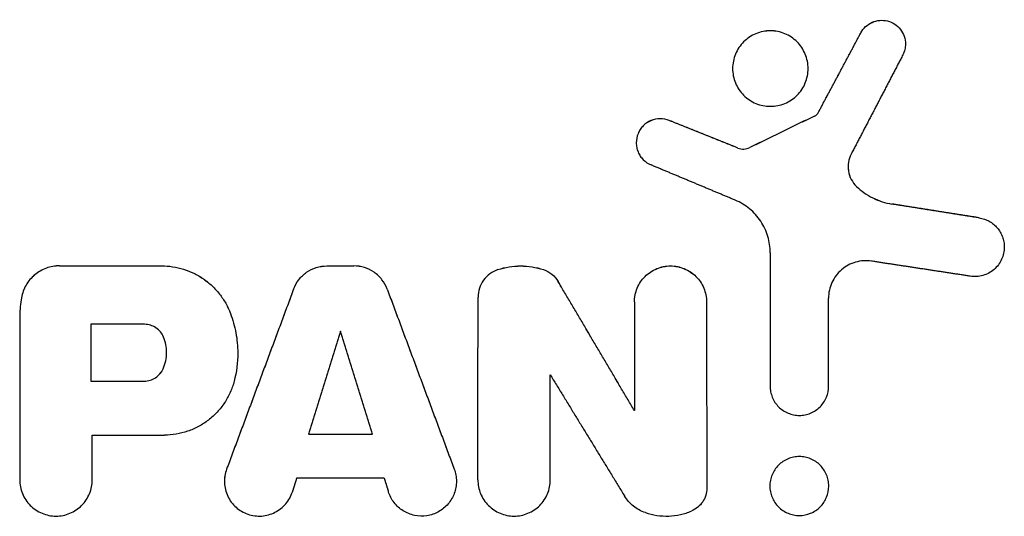
# Model space of a CAD drawing. Units: millimetres. Extents: x -1800 to 1800, y -5806 to 5806.
# Drawn here: x -5 to 54, y -491 to -461 of the extents above; entities that cross this region are included whole.
import ezdxf

# ---------------------------------------------------------------- set-up
doc = ezdxf.new("R2010")
doc.units = ezdxf.units.MM
doc.header["$LTSCALE"] = 20
doc.layers.add('2d', color=230, linetype='Continuous')

msp = doc.modelspace()

# ---------------------------------------------------------------- linework, layer by layer
at = {"layer": '2d'}
for p, q in [((-2.442, -475.578, -10.697), (3.676, -475.578, -10.697)), ((-2.442, -475.579, -10.697), (3.676, -475.579, -10.697)), ((13.606, -475.582, -10.697), (15.223, -475.582, -10.697)), ((13.606, -475.584, -10.697), (15.223, -475.584, -10.697)), ((2.653, -479.087, -10.697), (-0.563, -479.087, -10.697)), ((-0.567, -482.496, -10.697), (2.641, -482.496, -10.697)), ((-0.567, -482.497, -10.697), (2.641, -482.497, -10.697)), ((32.061, -484.265, -10.697), (32.06, -484.261, -10.697)), ((-0.487, -485.743, -10.697), (3.845, -485.743, -10.697)), ((12.493, -485.681, -10.697), (16.335, -485.681, -10.697)), ((12.493, -485.682, -10.697), (16.335, -485.682, -10.697)), ((17.04, -488.316, -10.697), (11.789, -488.316, -10.697))]:
    msp.add_line(p, q, dxfattribs=at)
for points, knots in [([(45.658, -461.589, -10.697), (45.807, -461.311, -10.697), (46.049, -461.086, -10.697), (46.626, -460.83, -10.697), (46.954, -460.801, -10.697), (47.567, -460.955, -10.697), (47.843, -461.134, -10.697), (48.232, -461.632, -10.697), (48.339, -461.942, -10.697), (48.34, -462.259, -10.697)], [0.000560184, 0.000560184, 0.000560184, 0.000560184, 0.001500053, 0.001500053, 0.002439923, 0.002439923, 0.003379792, 0.003379792, 0.004319662, 0.004319662, 0.004319662, 0.004319662]), ([(45.658, -461.591, -10.697), (45.807, -461.313, -10.697), (46.049, -461.088, -10.697), (46.626, -460.832, -10.697), (46.954, -460.803, -10.697), (47.567, -460.956, -10.697), (47.843, -461.135, -10.697), (48.232, -461.634, -10.697), (48.339, -461.944, -10.697), (48.34, -462.26, -10.697)], [0.000560184, 0.000560184, 0.000560184, 0.000560184, 0.001500053, 0.001500053, 0.002439923, 0.002439923, 0.003379792, 0.003379792, 0.004319662, 0.004319662, 0.004319662, 0.004319662]), ([(42.493, -463.733, -10.697), (42.493, -463.586, -10.697), (42.479, -463.436, -10.697), (42.42, -463.145, -10.697), (42.378, -463.004, -10.697), (42.264, -462.731, -10.697), (42.193, -462.598, -10.697), (42.029, -462.352, -10.697), (41.935, -462.238, -10.697), (41.619, -461.922, -10.697), (41.37, -461.755, -10.697), (40.957, -461.584, -10.697), (40.816, -461.541, -10.697), (40.526, -461.483, -10.697), (40.375, -461.468, -10.697), (40.079, -461.468, -10.697), (39.932, -461.482, -10.697), (39.641, -461.54, -10.697), (39.497, -461.584, -10.697), (39.088, -461.753, -10.697), (38.835, -461.921, -10.697), (38.518, -462.238, -10.697), (38.424, -462.353, -10.697), (38.26, -462.598, -10.697), (38.189, -462.73, -10.697), (38.075, -463.004, -10.697), (38.033, -463.146, -10.697), (37.975, -463.436, -10.697), (37.96, -463.586, -10.697), (37.959, -463.733, -10.697)], [0.008853927, 0.008853927, 0.008853927, 0.008853927, 0.009296719, 0.009296719, 0.009739511, 0.009739511, 0.010182303, 0.010182303, 0.010625094, 0.010625094, 0.011510678, 0.011510678, 0.01195347, 0.01195347, 0.012396262, 0.012396262, 0.012839053, 0.012839053, 0.013281845, 0.013281845, 0.014167429, 0.014167429, 0.01461022, 0.01461022, 0.015053012, 0.015053012, 0.015495804, 0.015495804, 0.015938596, 0.015938596, 0.015938596, 0.015938596]), ([(42.493, -463.735, -10.697), (42.493, -463.588, -10.697), (42.479, -463.438, -10.697), (42.42, -463.147, -10.697), (42.378, -463.006, -10.697), (42.264, -462.732, -10.697), (42.193, -462.6, -10.697), (42.029, -462.354, -10.697), (41.935, -462.24, -10.697), (41.619, -461.923, -10.697), (41.37, -461.757, -10.697), (40.957, -461.586, -10.697), (40.816, -461.543, -10.697), (40.526, -461.485, -10.697), (40.375, -461.47, -10.697), (40.079, -461.47, -10.697), (39.932, -461.484, -10.697), (39.641, -461.542, -10.697), (39.497, -461.586, -10.697), (39.088, -461.755, -10.697), (38.835, -461.922, -10.697), (38.518, -462.24, -10.697), (38.424, -462.354, -10.697), (38.26, -462.6, -10.697), (38.189, -462.732, -10.697), (38.075, -463.006, -10.697), (38.033, -463.147, -10.697), (37.975, -463.437, -10.697), (37.96, -463.587, -10.697), (37.959, -463.735, -10.697)], [0.008853927, 0.008853927, 0.008853927, 0.008853927, 0.009296719, 0.009296719, 0.009739511, 0.009739511, 0.010182303, 0.010182303, 0.010625094, 0.010625094, 0.011510678, 0.011510678, 0.01195347, 0.01195347, 0.012396262, 0.012396262, 0.012839053, 0.012839053, 0.013281845, 0.013281845, 0.014167429, 0.014167429, 0.01461022, 0.01461022, 0.015053012, 0.015053012, 0.015495804, 0.015495804, 0.015938596, 0.015938596, 0.015938596, 0.015938596]), ([(48.34, -462.259, -10.697), (48.34, -462.374, -10.697), (48.326, -462.486, -10.697), (48.272, -462.708, -10.697), (48.231, -462.816, -10.697), (48.179, -462.918, -10.697)], [0.0043196618, 0.0043196618, 0.0043196618, 0.0043196618, 0.0046605381, 0.0046605381, 0.0050014143, 0.0050014143, 0.0050014143, 0.0050014143]), ([(37.959, -463.733, -10.697), (37.959, -463.881, -10.697), (37.974, -464.028, -10.697), (38.031, -464.321, -10.697), (38.075, -464.464, -10.697), (38.244, -464.874, -10.697), (38.413, -465.127, -10.697), (38.726, -465.441, -10.697), (38.843, -465.537, -10.697), (39.09, -465.702, -10.697), (39.22, -465.772, -10.697), (39.494, -465.886, -10.697), (39.639, -465.93, -10.697), (39.929, -465.988, -10.697), (40.076, -466.002, -10.697), (40.376, -466.002, -10.697), (40.524, -465.988, -10.697), (40.814, -465.93, -10.697), (40.958, -465.886, -10.697), (41.233, -465.772, -10.697), (41.363, -465.702, -10.697), (41.61, -465.537, -10.697), (41.727, -465.441, -10.697), (41.936, -465.232, -10.697), (42.03, -465.117, -10.697), (42.195, -464.87, -10.697), (42.265, -464.737, -10.697), (42.435, -464.328, -10.697), (42.494, -464.029, -10.697), (42.493, -463.733, -10.697)], [0.001756636, 0.001756636, 0.001756636, 0.001756636, 0.002200217, 0.002200217, 0.002643797, 0.002643797, 0.003530959, 0.003530959, 0.00397454, 0.00397454, 0.00441812, 0.00441812, 0.004861701, 0.004861701, 0.005305282, 0.005305282, 0.005748862, 0.005748862, 0.006192443, 0.006192443, 0.006636024, 0.006636024, 0.007079604, 0.007079604, 0.007523185, 0.007523185, 0.007966766, 0.007966766, 0.008853927, 0.008853927, 0.008853927, 0.008853927]), ([(34.155, -466.851, -10.697), (33.981, -466.781, -10.697), (33.791, -466.746, -10.697), (33.417, -466.749, -10.697), (33.228, -466.789, -10.697), (32.884, -466.934, -10.697), (32.724, -467.042, -10.697), (32.527, -467.242, -10.697), (32.466, -467.317, -10.697), (32.363, -467.473, -10.697), (32.319, -467.556, -10.697), (32.212, -467.818, -10.697), (32.176, -468.004, -10.697), (32.176, -468.287, -10.697), (32.186, -468.38, -10.697), (32.222, -468.564, -10.697), (32.25, -468.655, -10.697), (32.322, -468.828, -10.697), (32.366, -468.911, -10.697), (32.47, -469.067, -10.697), (32.531, -469.141, -10.697), (32.729, -469.34, -10.697), (32.889, -469.447, -10.697), (33.061, -469.52, -10.697)], [0.000129358, 0.000129358, 0.000129358, 0.000129358, 0.000690698, 0.000690698, 0.001252038, 0.001252038, 0.001813378, 0.001813378, 0.002094048, 0.002094048, 0.002374718, 0.002374718, 0.002936058, 0.002936058, 0.003216728, 0.003216728, 0.003497397, 0.003497397, 0.003778067, 0.003778067, 0.004058737, 0.004058737, 0.004620077, 0.004620077, 0.004620077, 0.004620077]), ([(34.155, -466.853, -10.697), (33.981, -466.783, -10.697), (33.791, -466.748, -10.697), (33.417, -466.751, -10.697), (33.228, -466.79, -10.697), (32.884, -466.936, -10.697), (32.724, -467.044, -10.697), (32.527, -467.244, -10.697), (32.466, -467.319, -10.697), (32.363, -467.475, -10.697), (32.319, -467.557, -10.697), (32.212, -467.819, -10.697), (32.176, -468.005, -10.697), (32.176, -468.194, -10.697)], [0.000129358, 0.000129358, 0.000129358, 0.000129358, 0.000690698, 0.000690698, 0.001252038, 0.001252038, 0.001813378, 0.001813378, 0.002094048, 0.002094048, 0.002374718, 0.002374718, 0.00293522, 0.00293522, 0.00293522, 0.00293522]), ([(38.278, -468.504, -10.697), (38.392, -468.55, -10.697), (38.514, -468.571, -10.697), (38.757, -468.562, -10.697), (38.878, -468.533, -10.697), (38.988, -468.479, -10.697)], [0.000000775, 0.000000775, 0.000000775, 0.000000775, 0.0003643893, 0.0003643893, 0.0007280036, 0.0007280036, 0.0007280036, 0.0007280036]), ([(38.278, -468.506, -10.697), (38.392, -468.552, -10.697), (38.514, -468.573, -10.697), (38.757, -468.564, -10.697), (38.878, -468.534, -10.697), (38.988, -468.481, -10.697)], [0.000000775, 0.000000775, 0.000000775, 0.000000775, 0.0003643893, 0.0003643893, 0.0007280036, 0.0007280036, 0.0007280036, 0.0007280036]), ([(45.082, -468.864, -10.697), (45.001, -469.022, -10.697), (44.946, -469.188, -10.697), (44.889, -469.537, -10.697), (44.89, -469.713, -10.697), (44.974, -470.235, -10.697), (45.143, -470.56, -10.697), (45.398, -470.807, -10.697)], [0.000000953, 0.000000953, 0.000000953, 0.000000953, 0.000526175, 0.000526175, 0.001051398, 0.001051398, 0.002101842, 0.002101842, 0.002101842, 0.002101842]), ([(44.897, -469.609, -10.697), (44.896, -469.702, -10.697), (44.903, -469.796, -10.697), (44.974, -470.237, -10.697), (45.143, -470.562, -10.697), (45.398, -470.809, -10.697)], [0.00077103, 0.00077103, 0.00077103, 0.00077103, 0.001051398, 0.001051398, 0.002101842, 0.002101842, 0.002101842, 0.002101842]), ([(45.398, -470.807, -10.697), (45.69, -471.089, -10.697), (46.016, -471.319, -10.697), (46.558, -471.59, -10.697), (46.746, -471.666, -10.697), (47.128, -471.789, -10.697), (47.324, -471.836, -10.697), (47.524, -471.867, -10.697)], [0.000001609, 0.000001609, 0.000001609, 0.000001609, 0.001201152, 0.001201152, 0.001800924, 0.001800924, 0.002400696, 0.002400696, 0.002400696, 0.002400696]), ([(45.398, -470.809, -10.697), (45.69, -471.091, -10.697), (46.016, -471.321, -10.697), (46.558, -471.592, -10.697), (46.746, -471.668, -10.697), (47.128, -471.791, -10.697), (47.324, -471.837, -10.697), (47.524, -471.869, -10.697)], [0.000001609, 0.000001609, 0.000001609, 0.000001609, 0.001201152, 0.001201152, 0.001800924, 0.001800924, 0.002400696, 0.002400696, 0.002400696, 0.002400696]), ([(40.219, -474.795, -10.697), (40.219, -474.457, -10.697), (40.17, -474.128, -10.697), (40.025, -473.646, -10.697), (39.965, -473.488, -10.697), (39.823, -473.186, -10.697), (39.741, -473.041, -10.697), (39.557, -472.762, -10.697), (39.453, -472.628, -10.697), (39.228, -472.379, -10.697), (39.108, -472.263, -10.697), (38.723, -471.944, -10.697), (38.431, -471.767, -10.697), (38.119, -471.637, -10.697)], [0.000000197, 0.000000197, 0.000000197, 0.000000197, 0.001000378, 0.001000378, 0.001500468, 0.001500468, 0.002000558, 0.002000558, 0.002500649, 0.002500649, 0.003000739, 0.003000739, 0.004000919, 0.004000919, 0.004000919, 0.004000919]), ([(52.771, -472.697, -10.697), (52.874, -472.714, -10.697), (52.976, -472.739, -10.697), (53.173, -472.806, -10.697), (53.27, -472.849, -10.697), (53.453, -472.951, -10.697), (53.539, -473.01, -10.697), (53.701, -473.142, -10.697), (53.777, -473.216, -10.697), (53.913, -473.375, -10.697), (53.973, -473.46, -10.697), (54.079, -473.639, -10.697), (54.125, -473.735, -10.697), (54.197, -473.931, -10.697), (54.225, -474.031, -10.697), (54.262, -474.237, -10.697), (54.271, -474.343, -10.697), (54.271, -474.447, -10.697)], [0.00066336, 0.00066336, 0.00066336, 0.00066336, 0.000975839, 0.000975839, 0.001288318, 0.001288318, 0.001600797, 0.001600797, 0.001913277, 0.001913277, 0.002225756, 0.002225756, 0.002538235, 0.002538235, 0.002850714, 0.002850714, 0.003163193, 0.003163193, 0.003163193, 0.003163193]), ([(52.771, -472.699, -10.697), (52.874, -472.715, -10.697), (52.976, -472.74, -10.697), (53.173, -472.808, -10.697), (53.27, -472.851, -10.697), (53.453, -472.953, -10.697), (53.539, -473.012, -10.697), (53.701, -473.144, -10.697), (53.777, -473.218, -10.697), (53.913, -473.377, -10.697), (53.973, -473.461, -10.697), (54.079, -473.641, -10.697), (54.125, -473.737, -10.697), (54.197, -473.933, -10.697), (54.225, -474.033, -10.697), (54.262, -474.239, -10.697), (54.271, -474.345, -10.697), (54.271, -474.449, -10.697)], [0.00066336, 0.00066336, 0.00066336, 0.00066336, 0.000975839, 0.000975839, 0.001288318, 0.001288318, 0.001600797, 0.001600797, 0.001913277, 0.001913277, 0.002225756, 0.002225756, 0.002538235, 0.002538235, 0.002850714, 0.002850714, 0.003163193, 0.003163193, 0.003163193, 0.003163193]), ([(54.271, -474.447, -10.697), (54.272, -474.701, -10.697), (54.216, -474.957, -10.697), (54.057, -475.302, -10.697), (53.991, -475.414, -10.697), (53.838, -475.617, -10.697), (53.751, -475.71, -10.697), (53.46, -475.96, -10.697), (53.231, -476.083, -10.697), (52.862, -476.188, -10.697), (52.737, -476.21, -10.697), (52.483, -476.226, -10.697), (52.353, -476.22, -10.697), (52.227, -476.2, -10.697)], [0.003163193, 0.003163193, 0.003163193, 0.003163193, 0.00392474, 0.00392474, 0.004305513, 0.004305513, 0.004686286, 0.004686286, 0.005447832, 0.005447832, 0.005828605, 0.005828605, 0.006209378, 0.006209378, 0.006209378, 0.006209378]), ([(-2.442, -475.578, -10.697), (-2.577, -475.578, -10.697), (-2.711, -475.589, -10.697), (-2.977, -475.636, -10.697), (-3.11, -475.671, -10.697), (-3.364, -475.764, -10.697), (-3.486, -475.82, -10.697), (-3.72, -475.955, -10.697), (-3.832, -476.034, -10.697), (-4.039, -476.207, -10.697), (-4.135, -476.302, -10.697), (-4.308, -476.508, -10.697), (-4.387, -476.62, -10.697), (-4.523, -476.853, -10.697), (-4.58, -476.975, -10.697), (-4.673, -477.229, -10.697), (-4.709, -477.361, -10.697), (-4.733, -477.494, -10.697)], [0.000135578, 0.000135578, 0.000135578, 0.000135578, 0.000539267, 0.000539267, 0.000942956, 0.000942956, 0.001346644, 0.001346644, 0.001750333, 0.001750333, 0.002154021, 0.002154021, 0.00255771, 0.00255771, 0.002961398, 0.002961398, 0.003365087, 0.003365087, 0.003365087, 0.003365087]), ([(-2.442, -475.579, -10.697), (-2.577, -475.579, -10.697), (-2.711, -475.591, -10.697), (-2.977, -475.638, -10.697), (-3.11, -475.673, -10.697), (-3.364, -475.765, -10.697), (-3.486, -475.822, -10.697), (-3.72, -475.957, -10.697), (-3.832, -476.035, -10.697), (-4.039, -476.209, -10.697), (-4.135, -476.304, -10.697), (-4.308, -476.51, -10.697), (-4.387, -476.622, -10.697), (-4.523, -476.855, -10.697), (-4.58, -476.977, -10.697), (-4.673, -477.23, -10.697), (-4.709, -477.363, -10.697), (-4.733, -477.496, -10.697)], [0.000135578, 0.000135578, 0.000135578, 0.000135578, 0.000539267, 0.000539267, 0.000942956, 0.000942956, 0.001346644, 0.001346644, 0.001750333, 0.001750333, 0.002154021, 0.002154021, 0.00255771, 0.00255771, 0.002961398, 0.002961398, 0.003365087, 0.003365087, 0.003365087, 0.003365087]), ([(3.676, -475.578, -10.697), (4.125, -475.578, -10.697), (4.563, -475.645, -10.697), (5.204, -475.844, -10.697), (5.413, -475.927, -10.697), (5.812, -476.121, -10.697), (6.003, -476.233, -10.697), (6.37, -476.485, -10.697), (6.546, -476.627, -10.697), (6.87, -476.932, -10.697), (7.019, -477.096, -10.697), (7.293, -477.444, -10.697), (7.418, -477.631, -10.697), (7.638, -478.021, -10.697), (7.733, -478.222, -10.697), (7.812, -478.431, -10.697)], [0.000000197, 0.000000197, 0.000000197, 0.000000197, 0.001329924, 0.001329924, 0.001994787, 0.001994787, 0.002659651, 0.002659651, 0.003324514, 0.003324514, 0.003989378, 0.003989378, 0.004654241, 0.004654241, 0.005319104, 0.005319104, 0.005319104, 0.005319104]), ([(3.676, -475.579, -10.697), (4.125, -475.579, -10.697), (4.563, -475.646, -10.697), (5.204, -475.846, -10.697), (5.413, -475.929, -10.697), (5.812, -476.123, -10.697), (6.003, -476.235, -10.697), (6.37, -476.487, -10.697), (6.546, -476.629, -10.697), (6.87, -476.934, -10.697), (7.019, -477.097, -10.697), (7.293, -477.446, -10.697), (7.418, -477.633, -10.697), (7.638, -478.022, -10.697), (7.733, -478.224, -10.697), (7.812, -478.433, -10.697)], [0.000000197, 0.000000197, 0.000000197, 0.000000197, 0.001329924, 0.001329924, 0.001994787, 0.001994787, 0.002659651, 0.002659651, 0.003324514, 0.003324514, 0.003989378, 0.003989378, 0.004654241, 0.004654241, 0.005319104, 0.005319104, 0.005319104, 0.005319104]), ([(11.607, -476.971, -10.697), (11.682, -476.769, -10.697), (11.787, -476.58, -10.697), (12.053, -476.237, -10.697), (12.209, -476.089, -10.697), (12.566, -475.84, -10.697), (12.759, -475.745, -10.697), (13.172, -475.615, -10.697), (13.388, -475.582, -10.697), (13.606, -475.582, -10.697)], [0.000126963, 0.000126963, 0.000126963, 0.000126963, 0.000771582, 0.000771582, 0.001416201, 0.001416201, 0.00206082, 0.00206082, 0.002705439, 0.002705439, 0.002705439, 0.002705439]), ([(11.607, -476.973, -10.697), (11.682, -476.771, -10.697), (11.787, -476.581, -10.697), (12.053, -476.239, -10.697), (12.209, -476.091, -10.697), (12.566, -475.842, -10.697), (12.759, -475.747, -10.697), (13.172, -475.617, -10.697), (13.388, -475.584, -10.697), (13.606, -475.584, -10.697)], [0.000126963, 0.000126963, 0.000126963, 0.000126963, 0.000771582, 0.000771582, 0.001416201, 0.001416201, 0.00206082, 0.00206082, 0.002705439, 0.002705439, 0.002705439, 0.002705439]), ([(17.222, -476.971, -10.697), (17.147, -476.769, -10.697), (17.041, -476.58, -10.697), (16.776, -476.237, -10.697), (16.62, -476.089, -10.697), (16.263, -475.84, -10.697), (16.07, -475.745, -10.697), (15.657, -475.615, -10.697), (15.441, -475.582, -10.697), (15.223, -475.582, -10.697)], [0.000126963, 0.000126963, 0.000126963, 0.000126963, 0.000771582, 0.000771582, 0.001416201, 0.001416201, 0.00206082, 0.00206082, 0.00270544, 0.00270544, 0.00270544, 0.00270544]), ([(17.222, -476.973, -10.697), (17.147, -476.771, -10.697), (17.041, -476.581, -10.697), (16.776, -476.239, -10.697), (16.62, -476.091, -10.697), (16.263, -475.842, -10.697), (16.07, -475.747, -10.697), (15.657, -475.617, -10.697), (15.441, -475.584, -10.697), (15.223, -475.584, -10.697)], [0.000126963, 0.000126963, 0.000126963, 0.000126963, 0.000771582, 0.000771582, 0.001416201, 0.001416201, 0.00206082, 0.00206082, 0.00270544, 0.00270544, 0.00270544, 0.00270544]), ([(23.869, -475.804, -10.697), (23.697, -475.862, -10.697), (23.535, -475.946, -10.697), (23.241, -476.162, -10.697), (23.114, -476.29, -10.697), (22.9, -476.586, -10.697), (22.819, -476.747, -10.697), (22.706, -477.094, -10.697), (22.678, -477.274, -10.697), (22.678, -477.457, -10.697)], [0.000102236, 0.000102236, 0.000102236, 0.000102236, 0.000643903, 0.000643903, 0.00118557, 0.00118557, 0.001727237, 0.001727237, 0.002268904, 0.002268904, 0.002268904, 0.002268904]), ([(23.869, -475.806, -10.697), (23.697, -475.864, -10.697), (23.535, -475.948, -10.697), (23.241, -476.163, -10.697), (23.114, -476.292, -10.697), (22.9, -476.588, -10.697), (22.819, -476.749, -10.697), (22.706, -477.096, -10.697), (22.678, -477.276, -10.697), (22.678, -477.458, -10.697)], [0.000102236, 0.000102236, 0.000102236, 0.000102236, 0.000643903, 0.000643903, 0.00118557, 0.00118557, 0.001727237, 0.001727237, 0.002268904, 0.002268904, 0.002268904, 0.002268904]), ([(23.869, -475.804, -10.697), (24.312, -475.656, -10.697), (24.767, -475.582, -10.697), (25.701, -475.582, -10.697), (26.157, -475.656, -10.697), (26.6, -475.804, -10.697)], [0.000028627, 0.000028627, 0.000028627, 0.000028627, 0.00141145, 0.00141145, 0.002794273, 0.002794273, 0.002794273, 0.002794273]), ([(23.869, -475.806, -10.697), (24.312, -475.658, -10.697), (24.767, -475.584, -10.697), (25.701, -475.584, -10.697), (26.157, -475.658, -10.697), (26.6, -475.806, -10.697)], [0.000028627, 0.000028627, 0.000028627, 0.000028627, 0.00141145, 0.00141145, 0.002794273, 0.002794273, 0.002794273, 0.002794273]), ([(26.6, -475.804, -10.697), (26.787, -475.867, -10.697), (26.959, -475.961, -10.697), (27.264, -476.208, -10.697), (27.392, -476.356, -10.697), (27.492, -476.526, -10.697)], [0.000000651, 0.000000651, 0.000000651, 0.000000651, 0.000583956, 0.000583956, 0.00116726, 0.00116726, 0.00116726, 0.00116726]), ([(26.6, -475.806, -10.697), (26.787, -475.869, -10.697), (26.959, -475.963, -10.697), (27.264, -476.21, -10.697), (27.392, -476.358, -10.697), (27.492, -476.528, -10.697)], [0.000000651, 0.000000651, 0.000000651, 0.000000651, 0.000583956, 0.000583956, 0.00116726, 0.00116726, 0.00116726, 0.00116726]), ([(32.068, -477.744, -10.697), (32.069, -477.602, -10.697), (32.082, -477.462, -10.697), (32.138, -477.185, -10.697), (32.179, -477.047, -10.697), (32.341, -476.657, -10.697), (32.503, -476.416, -10.697), (32.901, -476.017, -10.697), (33.142, -475.856, -10.697), (33.533, -475.693, -10.697), (33.671, -475.651, -10.697), (33.948, -475.596, -10.697), (34.088, -475.582, -10.697), (34.372, -475.582, -10.697), (34.515, -475.596, -10.697), (34.792, -475.651, -10.697), (34.927, -475.692, -10.697), (35.191, -475.801, -10.697), (35.316, -475.868, -10.697), (35.55, -476.024, -10.697), (35.661, -476.115, -10.697), (35.862, -476.315, -10.697), (35.951, -476.424, -10.697), (36.108, -476.659, -10.697), (36.176, -476.786, -10.697), (36.339, -477.176, -10.697), (36.396, -477.459, -10.697), (36.396, -477.744, -10.697)], [0.000126623, 0.000126623, 0.000126623, 0.000126623, 0.000549479, 0.000549479, 0.000972335, 0.000972335, 0.001818047, 0.001818047, 0.002663759, 0.002663759, 0.003086615, 0.003086615, 0.003509471, 0.003509471, 0.003932327, 0.003932327, 0.004355183, 0.004355183, 0.004778039, 0.004778039, 0.005200895, 0.005200895, 0.005623751, 0.005623751, 0.006046607, 0.006046607, 0.006892319, 0.006892319, 0.006892319, 0.006892319]), ([(32.068, -477.745, -10.697), (32.069, -477.604, -10.697), (32.082, -477.464, -10.697), (32.138, -477.187, -10.697), (32.179, -477.049, -10.697), (32.341, -476.658, -10.697), (32.503, -476.417, -10.697), (32.901, -476.019, -10.697), (33.142, -475.857, -10.697), (33.533, -475.695, -10.697), (33.671, -475.653, -10.697), (33.948, -475.598, -10.697), (34.088, -475.584, -10.697), (34.372, -475.584, -10.697), (34.515, -475.598, -10.697), (34.792, -475.653, -10.697), (34.927, -475.693, -10.697), (35.191, -475.803, -10.697), (35.316, -475.869, -10.697), (35.55, -476.026, -10.697), (35.661, -476.117, -10.697), (35.862, -476.317, -10.697), (35.951, -476.426, -10.697), (36.108, -476.661, -10.697), (36.176, -476.787, -10.697), (36.339, -477.178, -10.697), (36.396, -477.461, -10.697), (36.396, -477.745, -10.697)], [0.000126623, 0.000126623, 0.000126623, 0.000126623, 0.000549479, 0.000549479, 0.000972335, 0.000972335, 0.001818047, 0.001818047, 0.002663759, 0.002663759, 0.003086615, 0.003086615, 0.003509471, 0.003509471, 0.003932327, 0.003932327, 0.004355183, 0.004355183, 0.004778039, 0.004778039, 0.005200895, 0.005200895, 0.005623751, 0.005623751, 0.006046607, 0.006046607, 0.006892319, 0.006892319, 0.006892319, 0.006892319]), ([(46.306, -475.297, -10.697), (46.146, -475.272, -10.697), (45.985, -475.265, -10.697), (45.662, -475.286, -10.697), (45.501, -475.314, -10.697), (45.191, -475.402, -10.697), (45.041, -475.464, -10.697), (44.755, -475.618, -10.697), (44.622, -475.709, -10.697), (44.378, -475.919, -10.697), (44.265, -476.039, -10.697), (44.072, -476.296, -10.697), (43.989, -476.435, -10.697), (43.854, -476.731, -10.697), (43.803, -476.883, -10.697), (43.734, -477.197, -10.697), (43.717, -477.36, -10.697), (43.717, -477.523, -10.697)], [0.00012823, 0.00012823, 0.00012823, 0.00012823, 0.000610776, 0.000610776, 0.001093322, 0.001093322, 0.001575868, 0.001575868, 0.002058414, 0.002058414, 0.00254096, 0.00254096, 0.003023506, 0.003023506, 0.003506052, 0.003506052, 0.003988598, 0.003988598, 0.003988598, 0.003988598]), ([(7.812, -478.431, -10.697), (7.957, -478.813, -10.697), (8.066, -479.202, -10.697), (8.212, -479.995, -10.697), (8.25, -480.401, -10.697), (8.25, -480.808, -10.697)], [0.000032472, 0.000032472, 0.000032472, 0.000032472, 0.001243591, 0.001243591, 0.002454711, 0.002454711, 0.002454711, 0.002454711]), ([(7.812, -478.433, -10.697), (7.957, -478.815, -10.697), (8.066, -479.204, -10.697), (8.212, -479.997, -10.697), (8.25, -480.403, -10.697), (8.25, -480.81, -10.697)], [0.000032472, 0.000032472, 0.000032472, 0.000032472, 0.001243591, 0.001243591, 0.002454711, 0.002454711, 0.002454711, 0.002454711]), ([(3.795, -479.851, -10.697), (3.702, -479.627, -10.697), (3.544, -479.433, -10.697), (3.138, -479.161, -10.697), (2.898, -479.087, -10.697), (2.653, -479.087, -10.697)], [0.000074398, 0.000074398, 0.000074398, 0.000074398, 0.000799188, 0.000799188, 0.001523978, 0.001523978, 0.001523978, 0.001523978]), ([(3.773, -481.757, -10.697), (3.841, -481.602, -10.697), (3.893, -481.443, -10.697), (3.962, -481.114, -10.697), (3.979, -480.944, -10.697), (3.979, -480.776, -10.697)], [0.000076618, 0.000076618, 0.000076618, 0.000076618, 0.000579858, 0.000579858, 0.001083098, 0.001083098, 0.001083098, 0.001083098]), ([(3.773, -481.759, -10.697), (3.841, -481.604, -10.697), (3.893, -481.445, -10.697), (3.962, -481.117, -10.697), (3.979, -480.947, -10.697), (3.979, -480.78, -10.697)], [0.000076618, 0.000076618, 0.000076618, 0.000076618, 0.000579858, 0.000579858, 0.00108111, 0.00108111, 0.00108111, 0.00108111]), ([(2.641, -482.496, -10.697), (2.762, -482.496, -10.697), (2.879, -482.478, -10.697), (3.108, -482.41, -10.697), (3.217, -482.36, -10.697), (3.516, -482.165, -10.697), (3.677, -481.976, -10.697), (3.773, -481.757, -10.697)], [0.000000197, 0.000000197, 0.000000197, 0.000000197, 0.000355964, 0.000355964, 0.000711731, 0.000711731, 0.001423264, 0.001423264, 0.001423264, 0.001423264]), ([(2.641, -482.497, -10.697), (2.762, -482.497, -10.697), (2.879, -482.48, -10.697), (3.108, -482.412, -10.697), (3.217, -482.362, -10.697), (3.516, -482.167, -10.697), (3.677, -481.978, -10.697), (3.773, -481.759, -10.697)], [0.000000197, 0.000000197, 0.000000197, 0.000000197, 0.000355964, 0.000355964, 0.000711731, 0.000711731, 0.001423264, 0.001423264, 0.001423264, 0.001423264]), ([(8.035, -482.502, -10.697), (7.975, -482.732, -10.697), (7.897, -482.955, -10.697), (7.705, -483.388, -10.697), (7.589, -483.599, -10.697), (7.327, -483.996, -10.697), (7.181, -484.183, -10.697), (6.859, -484.53, -10.697), (6.682, -484.692, -10.697), (6.305, -484.984, -10.697), (6.106, -485.113, -10.697), (5.689, -485.338, -10.697), (5.469, -485.434, -10.697), (4.791, -485.665, -10.697), (4.325, -485.743, -10.697), (3.845, -485.743, -10.697)], [0.000249952, 0.000249952, 0.000249952, 0.000249952, 0.000960187, 0.000960187, 0.001670421, 0.001670421, 0.002380656, 0.002380656, 0.003090891, 0.003090891, 0.003801125, 0.003801125, 0.00451136, 0.00451136, 0.005931829, 0.005931829, 0.005931829, 0.005931829]), ([(40.21, -482.797, -10.697), (40.21, -482.912, -10.697), (40.221, -483.026, -10.697), (40.266, -483.251, -10.697), (40.299, -483.363, -10.697), (40.43, -483.68, -10.697), (40.561, -483.876, -10.697), (40.884, -484.201, -10.697), (41.08, -484.332, -10.697), (41.398, -484.464, -10.697), (41.51, -484.498, -10.697), (41.735, -484.543, -10.697), (41.849, -484.555, -10.697), (42.08, -484.555, -10.697), (42.196, -484.543, -10.697), (42.421, -484.499, -10.697), (42.531, -484.466, -10.697), (42.746, -484.377, -10.697), (42.847, -484.322, -10.697), (43.037, -484.195, -10.697), (43.127, -484.121, -10.697), (43.29, -483.958, -10.697), (43.363, -483.87, -10.697), (43.49, -483.679, -10.697), (43.545, -483.575, -10.697), (43.677, -483.258, -10.697), (43.723, -483.028, -10.697), (43.722, -482.797, -10.697)], [0.000103847, 0.000103847, 0.000103847, 0.000103847, 0.000447552, 0.000447552, 0.000791256, 0.000791256, 0.001478665, 0.001478665, 0.002166074, 0.002166074, 0.002509778, 0.002509778, 0.002853482, 0.002853482, 0.003197187, 0.003197187, 0.003540891, 0.003540891, 0.003884596, 0.003884596, 0.0042283, 0.0042283, 0.004572004, 0.004572004, 0.004915709, 0.004915709, 0.005603118, 0.005603118, 0.005603118, 0.005603118]), ([(43.735, -488.795, -10.697), (43.734, -488.68, -10.697), (43.723, -488.564, -10.697), (43.677, -488.337, -10.697), (43.644, -488.227, -10.697), (43.556, -488.014, -10.697), (43.5, -487.91, -10.697), (43.372, -487.718, -10.697), (43.299, -487.629, -10.697), (43.053, -487.382, -10.697), (42.858, -487.252, -10.697), (42.536, -487.119, -10.697), (42.425, -487.085, -10.697), (42.199, -487.04, -10.697), (42.082, -487.028, -10.697), (41.851, -487.028, -10.697), (41.736, -487.039, -10.697), (41.508, -487.084, -10.697), (41.396, -487.118, -10.697), (41.077, -487.251, -10.697), (40.879, -487.382, -10.697), (40.55, -487.711, -10.697), (40.42, -487.906, -10.697), (40.287, -488.227, -10.697), (40.253, -488.337, -10.697), (40.208, -488.563, -10.697), (40.196, -488.68, -10.697), (40.196, -488.795, -10.697)], [0.0069035, 0.0069035, 0.0069035, 0.0069035, 0.007249165, 0.007249165, 0.00759483, 0.00759483, 0.007940495, 0.007940495, 0.00828616, 0.00828616, 0.00897749, 0.00897749, 0.009323154, 0.009323154, 0.009668819, 0.009668819, 0.010014484, 0.010014484, 0.010360149, 0.010360149, 0.011051479, 0.011051479, 0.011742809, 0.011742809, 0.012088473, 0.012088473, 0.012434138, 0.012434138, 0.012434138, 0.012434138]), ([(7.583, -487.784, -10.697), (7.534, -487.914, -10.697), (7.499, -488.047, -10.697), (7.455, -488.322, -10.697), (7.447, -488.463, -10.697), (7.465, -488.877, -10.697), (7.533, -489.154, -10.697), (7.71, -489.529, -10.697), (7.783, -489.65, -10.697), (7.949, -489.873, -10.697), (8.043, -489.975, -10.697), (8.25, -490.16, -10.697), (8.364, -490.244, -10.697), (8.603, -490.384, -10.697), (8.729, -490.442, -10.697), (8.994, -490.533, -10.697), (9.13, -490.564, -10.697), (9.405, -490.601, -10.697), (9.546, -490.605, -10.697), (9.824, -490.586, -10.697), (9.96, -490.562, -10.697), (10.228, -490.488, -10.697), (10.36, -490.437, -10.697), (10.731, -490.249, -10.697), (10.955, -490.072, -10.697), (11.223, -489.755, -10.697), (11.303, -489.64, -10.697), (11.437, -489.395, -10.697), (11.491, -489.268, -10.697), (11.532, -489.136, -10.697)], [0.000165391, 0.000165391, 0.000165391, 0.000165391, 0.000580938, 0.000580938, 0.000996485, 0.000996485, 0.001827579, 0.001827579, 0.002243126, 0.002243126, 0.002658673, 0.002658673, 0.00307422, 0.00307422, 0.003489767, 0.003489767, 0.003905314, 0.003905314, 0.004320861, 0.004320861, 0.004736408, 0.004736408, 0.005151955, 0.005151955, 0.005983049, 0.005983049, 0.006398596, 0.006398596, 0.006814143, 0.006814143, 0.006814143, 0.006814143]), ([(7.583, -487.785, -10.697), (7.534, -487.915, -10.697), (7.499, -488.049, -10.697), (7.461, -488.29, -10.697), (7.452, -488.395, -10.697), (7.451, -488.5, -10.697)], [0.0001653905, 0.0001653905, 0.0001653905, 0.0001653905, 0.0005809376, 0.0005809376, 0.0008939032, 0.0008939032, 0.0008939032, 0.0008939032]), ([(21.246, -487.784, -10.697), (21.289, -487.899, -10.697), (21.322, -488.018, -10.697), (21.366, -488.261, -10.697), (21.377, -488.386, -10.697), (21.377, -488.51, -10.697)], [0.0001653908, 0.0001653908, 0.0001653908, 0.0001653908, 0.0005353502, 0.0005353502, 0.0009053095, 0.0009053095, 0.0009053095, 0.0009053095]), ([(21.246, -487.785, -10.697), (21.289, -487.901, -10.697), (21.322, -488.02, -10.697), (21.366, -488.263, -10.697), (21.377, -488.388, -10.697), (21.377, -488.511, -10.697)], [0.0001653908, 0.0001653908, 0.0001653908, 0.0001653908, 0.0005353502, 0.0005353502, 0.0009053095, 0.0009053095, 0.0009053095, 0.0009053095]), ([(-4.84, -488.42, -10.697), (-4.84, -488.563, -10.697), (-4.826, -488.704, -10.697), (-4.771, -488.983, -10.697), (-4.729, -489.122, -10.697), (-4.567, -489.516, -10.697), (-4.405, -489.759, -10.697), (-4.004, -490.161, -10.697), (-3.761, -490.324, -10.697), (-3.367, -490.488, -10.697), (-3.228, -490.53, -10.697), (-2.948, -490.586, -10.697), (-2.807, -490.6, -10.697), (-2.521, -490.6, -10.697), (-2.377, -490.586, -10.697), (-2.098, -490.531, -10.697), (-1.961, -490.49, -10.697), (-1.695, -490.379, -10.697), (-1.57, -490.312, -10.697), (-1.334, -490.154, -10.697), (-1.222, -490.062, -10.697), (-1.02, -489.86, -10.697), (-0.93, -489.75, -10.697), (-0.772, -489.514, -10.697), (-0.704, -489.386, -10.697), (-0.541, -488.992, -10.697), (-0.484, -488.706, -10.697), (-0.484, -488.42, -10.697)], [0.000127711, 0.000127711, 0.000127711, 0.000127711, 0.000554032, 0.000554032, 0.000980352, 0.000980352, 0.001832993, 0.001832993, 0.002685635, 0.002685635, 0.003111955, 0.003111955, 0.003538276, 0.003538276, 0.003964596, 0.003964596, 0.004390917, 0.004390917, 0.004817237, 0.004817237, 0.005243558, 0.005243558, 0.005669879, 0.005669879, 0.006096199, 0.006096199, 0.00694884, 0.00694884, 0.00694884, 0.00694884]), ([(21.377, -488.51, -10.697), (21.378, -488.633, -10.697), (21.367, -488.755, -10.697), (21.324, -488.998, -10.697), (21.291, -489.119, -10.697), (21.206, -489.35, -10.697), (21.153, -489.461, -10.697), (21.028, -489.675, -10.697), (20.956, -489.777, -10.697), (20.716, -490.057, -10.697), (20.52, -490.217, -10.697), (20.09, -490.457, -10.697), (19.85, -490.539, -10.697), (19.363, -490.614, -10.697), (19.11, -490.607, -10.697), (18.628, -490.508, -10.697), (18.393, -490.414, -10.697), (18.079, -490.218, -10.697), (17.979, -490.143, -10.697), (17.796, -489.977, -10.697), (17.712, -489.886, -10.697), (17.562, -489.692, -10.697), (17.494, -489.586, -10.697), (17.38, -489.367, -10.697), (17.333, -489.253, -10.697), (17.296, -489.136, -10.697)], [0.00090531, 0.00090531, 0.00090531, 0.00090531, 0.001274613, 0.001274613, 0.001643916, 0.001643916, 0.002013219, 0.002013219, 0.002382522, 0.002382522, 0.003121128, 0.003121128, 0.003859734, 0.003859734, 0.00459834, 0.00459834, 0.005336946, 0.005336946, 0.005706249, 0.005706249, 0.006075552, 0.006075552, 0.006444855, 0.006444855, 0.006814158, 0.006814158, 0.006814158, 0.006814158]), ([(22.665, -488.422, -10.697), (22.665, -488.565, -10.697), (22.679, -488.706, -10.697), (22.734, -488.985, -10.697), (22.776, -489.123, -10.697), (22.938, -489.517, -10.697), (23.1, -489.76, -10.697), (23.5, -490.161, -10.697), (23.743, -490.324, -10.697), (24.137, -490.488, -10.697), (24.276, -490.53, -10.697), (24.555, -490.586, -10.697), (24.696, -490.6, -10.697), (24.982, -490.6, -10.697), (25.126, -490.586, -10.697), (25.405, -490.531, -10.697), (25.541, -490.49, -10.697), (25.807, -490.38, -10.697), (25.932, -490.312, -10.697), (26.168, -490.155, -10.697), (26.28, -490.063, -10.697), (26.482, -489.861, -10.697), (26.571, -489.751, -10.697), (26.729, -489.515, -10.697), (26.798, -489.387, -10.697), (26.96, -488.993, -10.697), (27.017, -488.708, -10.697), (27.017, -488.422, -10.697)], [0.000127594, 0.000127594, 0.000127594, 0.000127594, 0.000553506, 0.000553506, 0.000979418, 0.000979418, 0.001831241, 0.001831241, 0.002683065, 0.002683065, 0.003108977, 0.003108977, 0.003534889, 0.003534889, 0.003960801, 0.003960801, 0.004386713, 0.004386713, 0.004812625, 0.004812625, 0.005238537, 0.005238537, 0.005664449, 0.005664449, 0.006090361, 0.006090361, 0.006942185, 0.006942185, 0.006942185, 0.006942185]), ([(40.196, -488.795, -10.697), (40.196, -488.911, -10.697), (40.207, -489.025, -10.697), (40.252, -489.253, -10.697), (40.286, -489.365, -10.697), (40.418, -489.685, -10.697), (40.55, -489.883, -10.697), (40.794, -490.128, -10.697), (40.885, -490.203, -10.697), (41.078, -490.332, -10.697), (41.179, -490.387, -10.697), (41.394, -490.476, -10.697), (41.506, -490.51, -10.697), (41.733, -490.555, -10.697), (41.848, -490.566, -10.697), (42.198, -490.567, -10.697), (42.429, -490.521, -10.697), (42.752, -490.387, -10.697), (42.853, -490.332, -10.697), (43.045, -490.203, -10.697), (43.137, -490.128, -10.697), (43.3, -489.965, -10.697), (43.373, -489.875, -10.697), (43.502, -489.682, -10.697), (43.557, -489.579, -10.697), (43.689, -489.259, -10.697), (43.735, -489.026, -10.697), (43.735, -488.795, -10.697)], [0.00136055, 0.00136055, 0.00136055, 0.00136055, 0.001706984, 0.001706984, 0.002053419, 0.002053419, 0.002746288, 0.002746288, 0.003092722, 0.003092722, 0.003439156, 0.003439156, 0.003785591, 0.003785591, 0.004132025, 0.004132025, 0.004824894, 0.004824894, 0.005171328, 0.005171328, 0.005517763, 0.005517763, 0.005864197, 0.005864197, 0.006210632, 0.006210632, 0.0069035, 0.0069035, 0.0069035, 0.0069035]), ([(32.724, -490.393, -10.697), (32.463, -490.305, -10.697), (32.224, -490.174, -10.697), (31.794, -489.831, -10.697), (31.615, -489.627, -10.697), (31.471, -489.393, -10.697)], [0.000000598, 0.000000598, 0.000000598, 0.000000598, 0.000815972, 0.000815972, 0.001631346, 0.001631346, 0.001631346, 0.001631346]), ([(36.408, -488.925, -10.697), (36.409, -489.071, -10.697), (36.388, -489.213, -10.697), (36.304, -489.491, -10.697), (36.243, -489.623, -10.697), (36.083, -489.864, -10.697), (35.985, -489.974, -10.697), (35.763, -490.158, -10.697), (35.637, -490.235, -10.697), (35.503, -490.292, -10.697)], [0.000000198, 0.000000198, 0.000000198, 0.000000198, 0.000432774, 0.000432774, 0.000865351, 0.000865351, 0.001297928, 0.001297928, 0.001730505, 0.001730505, 0.001730505, 0.001730505]), ([(32.724, -490.393, -10.697), (32.95, -490.47, -10.697), (33.18, -490.525, -10.697), (33.646, -490.593, -10.697), (33.885, -490.606, -10.697), (34.36, -490.589, -10.697), (34.594, -490.559, -10.697), (35.055, -490.457, -10.697), (35.283, -490.385, -10.697), (35.503, -490.292, -10.697)], [0.000029116, 0.000029116, 0.000029116, 0.000029116, 0.000736201, 0.000736201, 0.001443286, 0.001443286, 0.002150372, 0.002150372, 0.002857457, 0.002857457, 0.002857457, 0.002857457])]:
    msp.add_open_spline(points, degree=3, knots=knots, dxfattribs=at)
for points, weights in [([(43.115, -466.354, -10.697), (43.963, -464.766, -10.697), (44.811, -463.178, -10.697), (45.658, -461.589, -10.697)], [1, 0.999998786434, 0.999998786434, 1]), ([(43.115, -466.356, -10.697), (43.963, -464.768, -10.697), (44.811, -463.179, -10.697), (45.658, -461.591, -10.697)], [1, 0.999998786434, 0.999998786434, 1]), ([(48.179, -462.918, -10.697), (47.146, -464.9, -10.697), (46.114, -466.882, -10.697), (45.082, -468.864, -10.697)], [1, 0.999998109829, 0.999998109829, 1]), ([(38.278, -468.504, -10.697), (36.904, -467.953, -10.697), (35.529, -467.402, -10.697), (34.155, -466.851, -10.697)], [1, 0.999999853869, 0.999999853869, 1]), ([(38.278, -468.506, -10.697), (36.904, -467.955, -10.697), (35.529, -467.404, -10.697), (34.155, -466.853, -10.697)], [1, 0.999999853869, 0.999999853869, 1]), ([(42.874, -466.587, -10.697), (41.578, -467.217, -10.697), (40.283, -467.848, -10.697), (38.988, -468.479, -10.697)], [1, 0.999999808603, 0.999999808603, 1]), ([(42.874, -466.588, -10.697), (41.578, -467.219, -10.697), (40.283, -467.85, -10.697), (38.988, -468.481, -10.697)], [1, 0.999999808603, 0.999999808603, 1]), ([(38.119, -471.637, -10.697), (36.433, -470.931, -10.697), (34.747, -470.225, -10.697), (33.061, -469.52, -10.697)], [1, 0.99999976034, 0.99999976034, 1]), ([(52.771, -472.697, -10.697), (51.022, -472.421, -10.697), (49.273, -472.144, -10.697), (47.524, -471.867, -10.697)], [1, 0.999999963145, 0.999999963145, 1]), ([(52.771, -472.699, -10.697), (51.022, -472.423, -10.697), (49.273, -472.146, -10.697), (47.524, -471.869, -10.697)], [1, 0.999999963145, 0.999999963145, 1]), ([(40.219, -474.795, -10.697), (40.216, -477.463, -10.697), (40.213, -480.13, -10.697), (40.21, -482.797, -10.697)], [1, 0.999996573614, 0.999996573614, 1]), ([(40.219, -474.797, -10.697), (40.216, -477.464, -10.697), (40.213, -480.132, -10.697), (40.21, -482.799, -10.697)], [1, 0.999996573614, 0.999996573614, 1]), ([(52.227, -476.2, -10.697), (50.253, -475.899, -10.697), (48.279, -475.598, -10.697), (46.306, -475.297, -10.697)], [1, 0.999999956334, 0.999999956334, 1]), ([(11.607, -476.971, -10.697), (10.265, -480.576, -10.697), (8.924, -484.18, -10.697), (7.583, -487.784, -10.697)], [1, 0.999993741835, 0.999993741835, 1]), ([(11.607, -476.973, -10.697), (10.265, -480.578, -10.697), (8.924, -484.182, -10.697), (7.583, -487.785, -10.697)], [1, 0.999993741835, 0.999993741835, 1]), ([(17.222, -476.971, -10.697), (18.563, -480.576, -10.697), (19.905, -484.18, -10.697), (21.246, -487.784, -10.697)], [1, 0.999993741825, 0.999993741825, 1]), ([(17.222, -476.973, -10.697), (18.563, -480.578, -10.697), (19.905, -484.182, -10.697), (21.246, -487.785, -10.697)], [1, 0.999993741825, 0.999993741825, 1]), ([(32.061, -484.263, -10.697), (30.538, -481.684, -10.697), (29.015, -479.105, -10.697), (27.492, -476.526, -10.697)], [1, 0.999996796127, 0.999996796127, 1]), ([(32.061, -484.265, -10.697), (30.538, -481.686, -10.697), (29.015, -479.107, -10.697), (27.492, -476.528, -10.697)], [1, 0.999996796127, 0.999996796127, 1]), ([(22.665, -488.422, -10.697), (22.67, -484.768, -10.697), (22.674, -481.113, -10.697), (22.678, -477.457, -10.697)], [1, 0.999993563085, 0.999993563085, 1]), ([(22.665, -488.424, -10.697), (22.67, -484.77, -10.697), (22.674, -481.115, -10.697), (22.678, -477.458, -10.697)], [1, 0.999993563085, 0.999993563085, 1]), ([(43.722, -482.797, -10.697), (43.72, -481.039, -10.697), (43.719, -479.281, -10.697), (43.717, -477.523, -10.697)], [1, 0.999998511393, 0.999998511393, 1]), ([(43.722, -482.799, -10.697), (43.72, -481.041, -10.697), (43.719, -479.283, -10.697), (43.717, -477.525, -10.697)], [1, 0.999998511393, 0.999998511393, 1]), ([(32.068, -477.744, -10.697), (32.066, -479.917, -10.697), (32.064, -482.09, -10.697), (32.061, -484.263, -10.697)], [1, 0.9999977252, 0.9999977252, 1]), ([(32.068, -477.745, -10.697), (32.066, -479.919, -10.697), (32.064, -482.092, -10.697), (32.061, -484.265, -10.697)], [1, 0.9999977252, 0.9999977252, 1]), ([(36.396, -477.744, -10.697), (36.4, -481.472, -10.697), (36.404, -485.199, -10.697), (36.408, -488.925, -10.697)], [1, 0.999993307038, 0.999993307038, 1]), ([(36.396, -477.745, -10.697), (36.4, -481.474, -10.697), (36.404, -485.201, -10.697), (36.408, -488.927, -10.697)], [1, 0.999993307038, 0.999993307038, 1]), ([(-4.829, -478.561, -10.697), (-4.832, -481.848, -10.697), (-4.836, -485.134, -10.697), (-4.84, -488.42, -10.697)], [1, 0.999994795986, 0.999994795986, 1]), ([(-4.829, -478.563, -10.697), (-4.832, -481.85, -10.697), (-4.836, -485.136, -10.697), (-4.84, -488.422, -10.697)], [1, 0.999994795986, 0.999994795986, 1]), ([(-0.563, -479.087, -10.697), (-0.565, -480.224, -10.697), (-0.566, -481.36, -10.697), (-0.567, -482.496, -10.697)], [1, 0.999999378293, 0.999999378293, 1]), ([(14.414, -479.503, -10.697), (13.774, -481.563, -10.697), (13.134, -483.622, -10.697), (12.493, -485.681, -10.697)], [1, 0.999997957348, 0.999997957348, 1]), ([(16.335, -485.681, -10.697), (15.695, -483.622, -10.697), (15.055, -481.563, -10.697), (14.414, -479.503, -10.697)], [1, 0.999997957348, 0.999997957348, 1]), ([(27.01, -482.112, -10.697), (28.497, -484.54, -10.697), (29.984, -486.966, -10.697), (31.471, -489.393, -10.697)], [1, 0.999997161682, 0.999997161682, 1]), ([(27.017, -488.422, -10.697), (27.014, -486.319, -10.697), (27.012, -484.216, -10.697), (27.01, -482.112, -10.697)], [1, 0.999997868182, 0.999997868182, 1]), ([(27.017, -488.424, -10.697), (27.014, -486.321, -10.697), (27.012, -484.218, -10.697), (27.01, -482.114, -10.697)], [1, 0.999997868182, 0.999997868182, 1]), ([(-0.567, -482.496, -10.697), (-0.567, -482.496, -10.697), (-0.567, -482.497, -10.697), (-0.567, -482.497, -10.697)], [0.999999998998, 0.999999999332, 0.999999999666, 1]), ([(-0.484, -488.42, -10.697), (-0.485, -487.528, -10.697), (-0.486, -486.636, -10.697), (-0.487, -485.743, -10.697)], [1, 0.999999616255, 0.999999616255, 1]), ([(-0.484, -488.422, -10.697), (-0.485, -487.53, -10.697), (-0.486, -486.637, -10.697), (-0.487, -485.745, -10.697)], [1, 0.999999616255, 0.999999616255, 1]), ([(12.494, -485.681, -10.697), (12.494, -485.681, -10.697), (12.494, -485.682, -10.697), (12.493, -485.682, -10.697)], [0.999999998183, 0.999999998789, 0.999999999394, 1]), ([(16.335, -485.682, -10.697), (16.335, -485.682, -10.697), (16.335, -485.681, -10.697), (16.335, -485.681, -10.697)], [1, 0.999999999394, 0.999999998789, 0.999999998183]), ([(11.789, -488.316, -10.697), (11.703, -488.589, -10.697), (11.618, -488.862, -10.697), (11.532, -489.136, -10.697)], [1, 0.999999964022, 0.999999964022, 1]), ([(17.04, -488.316, -10.697), (17.125, -488.589, -10.697), (17.211, -488.862, -10.697), (17.296, -489.136, -10.697)], [1, 0.999999964021, 0.999999964021, 1])]:
    msp.add_rational_spline(points, weights, degree=3, dxfattribs=at)
for points in [[(42.874, -466.587, -10.697), (42.976, -466.537, -10.697), (43.061, -466.455, -10.697), (43.115, -466.354, -10.697)], [(42.874, -466.588, -10.697), (42.976, -466.538, -10.697), (43.061, -466.457, -10.697), (43.115, -466.356, -10.697)], [(40.219, -474.797, -10.697), (40.219, -474.795, -10.697), (40.219, -474.793, -10.697), (40.219, -474.792, -10.697)], [(-4.733, -477.494, -10.697), (-4.796, -477.847, -10.697), (-4.828, -478.202, -10.697), (-4.829, -478.561, -10.697)], [(-4.733, -477.496, -10.697), (-4.796, -477.849, -10.697), (-4.828, -478.204, -10.697), (-4.829, -478.563, -10.697)], [(43.717, -477.523, -10.697), (43.717, -477.523, -10.697), (43.717, -477.524, -10.697), (43.717, -477.525, -10.697)], [(3.979, -480.776, -10.697), (3.979, -480.461, -10.697), (3.916, -480.145, -10.697), (3.795, -479.851, -10.697)], [(8.25, -480.808, -10.697), (8.251, -481.381, -10.697), (8.179, -481.945, -10.697), (8.035, -482.502, -10.697)], [(8.25, -480.81, -10.697), (8.25, -480.812, -10.697), (8.25, -480.814, -10.697), (8.25, -480.816, -10.697)], [(40.21, -482.799, -10.697), (40.21, -482.799, -10.697), (40.21, -482.799, -10.697), (40.21, -482.8, -10.697)]]:
    msp.add_open_spline(points, degree=3, dxfattribs=at)

doc.saveas('drawing.dxf')
